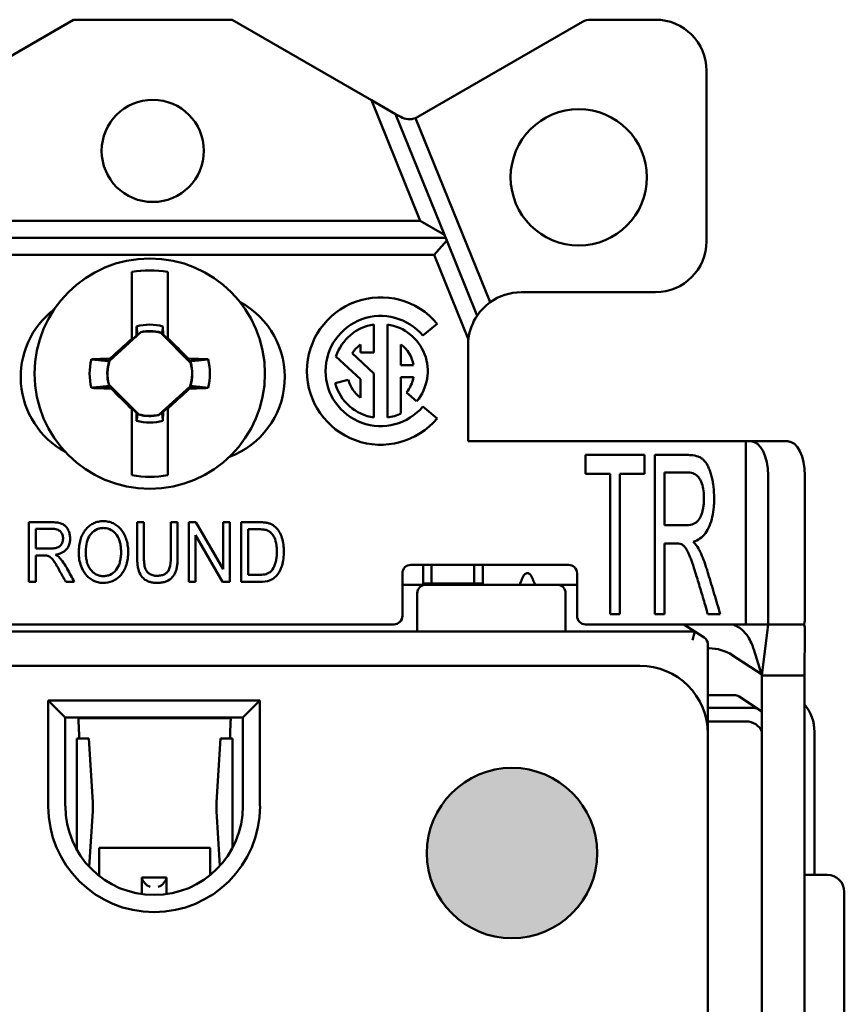
# Model space of a CAD drawing. Units: inches. Extents: x 0 to 16.7, y 0 to 10.7.
# Drawn here: x 5.4 to 6.4, y 6.6 to 7.8 of the extents above; entities that cross this region are included whole.
import ezdxf

# ---------------------------------------------------------------- set-up
doc = ezdxf.new("R2010")
doc.units = ezdxf.units.IN
doc.header["$MEASUREMENT"] = 0
doc.layers.add('Hatch (ANSI)', color=7, linetype='Continuous', lineweight=18)
doc.layers.add('Visible (ANSI)', color=7, linetype='Continuous', lineweight=50)
doc.layers.add('Viewport2ForCustomObjects_0', color=7, linetype='Continuous')

# ---------------------------------------------------------------- blocks, each defined once
blk = doc.blocks.new('CustomObjectsInViewport2_0')
at = {"layer": 'Hatch (ANSI)', "linetype": 'Continuous'}
for points in [[(-10000.7317, -10001.1364), (-10000.68, -10001.1391), (-10000.7418, -10001.1391)], [(-10000.7214, -10001.1348), (-10000.6901, -10001.1364), (-10000.7317, -10001.1364)], [(-10000.7317, -10001.1364), (-10000.6901, -10001.1364), (-10000.68, -10001.1391)], [(-10000.7109, -10001.1343), (-10000.7005, -10001.1348), (-10000.7214, -10001.1348)], [(-10000.7214, -10001.1348), (-10000.7005, -10001.1348), (-10000.6901, -10001.1364)], [(-10000.7609, -10001.1476), (-10000.6521, -10001.1534), (-10000.7697, -10001.1534)], [(-10000.7516, -10001.1429), (-10000.6609, -10001.1476), (-10000.7609, -10001.1476)], [(-10000.7609, -10001.1476), (-10000.6609, -10001.1476), (-10000.6521, -10001.1534)], [(-10000.7418, -10001.1391), (-10000.6702, -10001.1429), (-10000.7516, -10001.1429)], [(-10000.7516, -10001.1429), (-10000.6702, -10001.1429), (-10000.6609, -10001.1476)], [(-10000.7418, -10001.1391), (-10000.68, -10001.1391), (-10000.6702, -10001.1429)], [(-10000.7778, -10001.1599), (-10000.6366, -10001.1673), (-10000.7852, -10001.1673)], [(-10000.7697, -10001.1534), (-10000.644, -10001.1599), (-10000.7778, -10001.1599)], [(-10000.7778, -10001.1599), (-10000.644, -10001.1599), (-10000.6366, -10001.1673)], [(-10000.7697, -10001.1534), (-10000.6521, -10001.1534), (-10000.644, -10001.1599)], [(-10000.7852, -10001.1673), (-10000.63, -10001.1755), (-10000.7918, -10001.1755)], [(-10000.7852, -10001.1673), (-10000.6366, -10001.1673), (-10000.63, -10001.1755)], [(-10000.7918, -10001.1755), (-10000.6243, -10001.1843), (-10000.7975, -10001.1843)], [(-10000.7918, -10001.1755), (-10000.63, -10001.1755), (-10000.6243, -10001.1843)], [(-10000.8023, -10001.1936), (-10000.6158, -10001.2034), (-10000.806, -10001.2034)], [(-10000.7975, -10001.1843), (-10000.6196, -10001.1936), (-10000.8023, -10001.1936)], [(-10000.8023, -10001.1936), (-10000.6196, -10001.1936), (-10000.6158, -10001.2034)], [(-10000.7975, -10001.1843), (-10000.6243, -10001.1843), (-10000.6196, -10001.1936)], [(-10000.806, -10001.2034), (-10000.6131, -10001.2135), (-10000.8087, -10001.2135)], [(-10000.806, -10001.2034), (-10000.6158, -10001.2034), (-10000.6131, -10001.2135)], [(-10000.8087, -10001.2135), (-10000.6115, -10001.2238), (-10000.8104, -10001.2238)], [(-10000.8087, -10001.2135), (-10000.6131, -10001.2135), (-10000.6115, -10001.2238)], [(-10000.8104, -10001.2238), (-10000.6109, -10001.2343), (-10000.8109, -10001.2343)], [(-10000.8104, -10001.2238), (-10000.6115, -10001.2238), (-10000.6109, -10001.2343)], [(-10000.8109, -10001.2343), (-10000.6115, -10001.2447), (-10000.8104, -10001.2447)], [(-10000.8109, -10001.2343), (-10000.6109, -10001.2343), (-10000.6115, -10001.2447)], [(-10000.8104, -10001.2447), (-10000.6131, -10001.255), (-10000.8087, -10001.255)], [(-10000.8104, -10001.2447), (-10000.6115, -10001.2447), (-10000.6131, -10001.255)], [(-10000.8087, -10001.255), (-10000.6158, -10001.2652), (-10000.806, -10001.2652)], [(-10000.8087, -10001.255), (-10000.6131, -10001.255), (-10000.6158, -10001.2652)], [(-10000.806, -10001.2652), (-10000.6196, -10001.2749), (-10000.8023, -10001.2749)], [(-10000.806, -10001.2652), (-10000.6158, -10001.2652), (-10000.6196, -10001.2749)], [(-10000.8023, -10001.2749), (-10000.6243, -10001.2843), (-10000.7975, -10001.2843)], [(-10000.8023, -10001.2749), (-10000.6196, -10001.2749), (-10000.6243, -10001.2843)], [(-10000.7975, -10001.2843), (-10000.63, -10001.293), (-10000.7918, -10001.293)], [(-10000.7975, -10001.2843), (-10000.6243, -10001.2843), (-10000.63, -10001.293)], [(-10000.7918, -10001.293), (-10000.6366, -10001.3012), (-10000.7852, -10001.3012)], [(-10000.7918, -10001.293), (-10000.63, -10001.293), (-10000.6366, -10001.3012)], [(-10000.7852, -10001.3012), (-10000.644, -10001.3086), (-10000.7778, -10001.3086)], [(-10000.7852, -10001.3012), (-10000.6366, -10001.3012), (-10000.644, -10001.3086)], [(-10000.7778, -10001.3086), (-10000.6521, -10001.3152), (-10000.7697, -10001.3152)], [(-10000.7778, -10001.3086), (-10000.644, -10001.3086), (-10000.6521, -10001.3152)], [(-10000.7697, -10001.3152), (-10000.6609, -10001.3209), (-10000.7609, -10001.3209)], [(-10000.7697, -10001.3152), (-10000.6521, -10001.3152), (-10000.6609, -10001.3209)], [(-10000.7609, -10001.3209), (-10000.6702, -10001.3256), (-10000.7516, -10001.3256)], [(-10000.7609, -10001.3209), (-10000.6609, -10001.3209), (-10000.6702, -10001.3256)], [(-10000.7516, -10001.3256), (-10000.68, -10001.3294), (-10000.7418, -10001.3294)], [(-10000.7516, -10001.3256), (-10000.6702, -10001.3256), (-10000.68, -10001.3294)], [(-10000.7418, -10001.3294), (-10000.6901, -10001.3321), (-10000.7317, -10001.3321)], [(-10000.7418, -10001.3294), (-10000.68, -10001.3294), (-10000.6901, -10001.3321)], [(-10000.7317, -10001.3321), (-10000.7005, -10001.3337), (-10000.7214, -10001.3337)], [(-10000.7317, -10001.3321), (-10000.6901, -10001.3321), (-10000.7005, -10001.3337)], [(-10000.7214, -10001.3337), (-10000.7005, -10001.3337), (-10000.7109, -10001.3343)]]:
    blk.add_solid(points, dxfattribs=at)
at = {"layer": 'Visible (ANSI)'}
for p, q in [((-10001.2257, -10000.2559), (-10001.3894, -10000.3504)), ((-10001.0394, -10000.2559), (-10001.2257, -10000.2559)), ((-10000.8756, -10000.3504), (-10001.0394, -10000.2559)), ((-10000.6283, -10000.2586), (-10000.8215, -10000.3701)), ((-10000.5425, -10000.2559), (-10000.6183, -10000.2559)), ((-10000.4825, -10000.5159), (-10000.4825, -10000.3159)), ((-10000.8756, -10000.3504), (-10000.8185, -10000.4919)), ((-10000.8756, -10000.3504), (-10000.8475, -10000.3667)), ((-10000.8475, -10000.3667), (-10000.8415, -10000.3701)), ((-10000.8475, -10000.3667), (-10000.7901, -10000.5086)), ((-10000.7366, -10000.5877), (-10000.824, -10000.3714)), ((-10001.4466, -10000.4919), (-10000.8185, -10000.4919)), ((-10000.8185, -10000.4919), (-10000.7901, -10000.5086)), ((-10000.7888, -10000.5119), (-10001.4762, -10000.5119)), ((-10000.7901, -10000.5086), (-10000.7875, -10000.5153)), ((-10000.7875, -10000.5153), (-10000.8023, -10000.5319)), ((-10000.7875, -10000.5153), (-10000.7518, -10000.6034)), ((-10000.8023, -10000.5319), (-10001.4627, -10000.5319)), ((-10000.8023, -10000.5319), (-10000.7625, -10000.6304)), ((-10001.157, -10000.552), (-10001.157, -10000.6304)), ((-10001.115, -10000.6295), (-10001.115, -10000.552)), ((-10000.7, -10000.5759), (-10000.5425, -10000.5759)), ((-10001.1515, -10000.616), (-10001.1517, -10000.6267)), ((-10001.1206, -10000.616), (-10001.1204, -10000.6254)), ((-10000.873, -10000.6468), (-10000.873, -10000.6138)), ((-10000.8571, -10000.723), (-10000.8571, -10000.6138)), ((-10000.8155, -10000.6268), (-10000.7987, -10000.6128)), ((-10001.1466, -10000.6229), (-10001.1833, -10000.6563)), ((-10001.157, -10000.6316), (-10001.1517, -10000.6267)), ((-10001.1504, -10000.6263), (-10001.1517, -10000.6267)), ((-10001.1466, -10000.6229), (-10001.1467, -10000.6227)), ((-10001.1232, -10000.6234), (-10001.1231, -10000.6233)), ((-10001.0881, -10000.6586), (-10001.1232, -10000.6234)), ((-10001.1215, -10000.6249), (-10001.1204, -10000.6254)), ((-10001.1204, -10000.6254), (-10001.115, -10000.6308)), ((-10001.157, -10000.6304), (-10001.157, -10000.6316)), ((-10001.115, -10000.6308), (-10001.115, -10000.6295)), ((-10000.8888, -10000.6371), (-10000.8888, -10000.6468)), ((-10000.8412, -10000.6371), (-10000.8412, -10000.6613)), ((-10000.7625, -10000.6304), (-10000.762, -10000.6301)), ((-10000.7625, -10000.7509), (-10000.7625, -10000.6384)), ((-10000.9175, -10000.6512), (-10000.8888, -10000.6779)), ((-10000.873, -10000.6711), (-10000.8983, -10000.6475)), ((-10000.8888, -10000.6468), (-10000.873, -10000.6468)), ((-10001.1838, -10000.656), (-10001.1828, -10000.6538)), ((-10001.1833, -10000.6563), (-10001.1838, -10000.656)), ((-10001.0895, -10000.6569), (-10001.0908, -10000.6538)), ((-10001.0881, -10000.6586), (-10001.0879, -10000.6585)), ((-10000.8412, -10000.6613), (-10000.8264, -10000.6613)), ((-10000.873, -10000.723), (-10000.873, -10000.6711)), ((-10001.184, -10000.6842), (-10001.1842, -10000.6843)), ((-10001.184, -10000.6842), (-10001.1489, -10000.7194)), ((-10001.1825, -10000.6859), (-10001.1813, -10000.689)), ((-10000.903, -10000.6786), (-10000.9183, -10000.6827)), ((-10000.8888, -10000.6779), (-10000.8888, -10000.6997)), ((-10000.8412, -10000.6755), (-10000.8412, -10000.7182)), ((-10000.8264, -10000.6755), (-10000.8412, -10000.6755)), ((-10001.1255, -10000.7199), (-10001.0887, -10000.6865)), ((-10001.0883, -10000.6868), (-10001.0893, -10000.689)), ((-10001.0887, -10000.6865), (-10001.0883, -10000.6868)), ((-10000.8228, -10000.7039), (-10000.8349, -10000.6937)), ((-10001.157, -10000.7121), (-10001.157, -10000.7133)), ((-10001.1516, -10000.7175), (-10001.157, -10000.7121)), ((-10001.157, -10000.7133), (-10001.157, -10000.7908)), ((-10001.1515, -10000.7268), (-10001.1516, -10000.7175)), ((-10001.1505, -10000.7179), (-10001.1516, -10000.7175)), ((-10001.1489, -10000.7194), (-10001.149, -10000.7196)), ((-10001.1255, -10000.7199), (-10001.1254, -10000.7201)), ((-10001.1217, -10000.7165), (-10001.1204, -10000.7161)), ((-10001.1206, -10000.7268), (-10001.1204, -10000.7161)), ((-10001.115, -10000.7112), (-10001.1204, -10000.7161)), ((-10001.115, -10000.7124), (-10001.115, -10000.7112)), ((-10001.115, -10000.7908), (-10001.115, -10000.7124)), ((-10000.7987, -10000.724), (-10000.8155, -10000.71)), ((-10000.4364, -10000.7509), (-10000.7625, -10000.7509)), ((-10000.4304, -10000.7509), (-10000.4364, -10000.7509)), ((-10000.4364, -10000.9659), (-10000.4364, -10000.7509)), ((-10000.4304, -10000.7509), (-10000.3871, -10000.7509)), ((-10000.6245, -10000.7669), (-10000.5554, -10000.7669)), ((-10000.6245, -10000.789), (-10000.6245, -10000.7669)), ((-10000.5554, -10000.7669), (-10000.5554, -10000.789)), ((-10000.5434, -10000.9539), (-10000.5434, -10000.7669)), ((-10000.5958, -10000.789), (-10000.6245, -10000.789)), ((-10000.5958, -10000.9539), (-10000.5958, -10000.789)), ((-10000.5554, -10000.789), (-10000.5842, -10000.789)), ((-10000.5842, -10000.789), (-10000.5842, -10000.9539)), ((-10000.5318, -10000.8494), (-10000.5318, -10000.7876)), ((-10000.4104, -10000.9659), (-10000.4104, -10000.7909)), ((-10000.3671, -10000.9573), (-10000.3671, -10000.7909)), ((-10001.278, -10000.9159), (-10001.278, -10000.8459)), ((-10001.1509, -10000.8459), (-10001.1429, -10000.8459)), ((-10001.1113, -10000.8459), (-10001.1033, -10000.8459)), ((-10001.1113, -10000.8863), (-10001.1113, -10000.8459)), ((-10001.09, -10000.8459), (-10001.0818, -10000.8459)), ((-10001.09, -10000.9159), (-10001.09, -10000.8459)), ((-10001.0818, -10000.8459), (-10001.0499, -10000.9009)), ((-10001.0499, -10000.8459), (-10001.0422, -10000.8459)), ((-10001.0499, -10000.9009), (-10001.0499, -10000.8459)), ((-10001.0422, -10000.8459), (-10001.0422, -10000.9159)), ((-10001.0288, -10000.9159), (-10001.0288, -10000.8459)), ((-10001.2699, -10000.8536), (-10001.2699, -10000.8768)), ((-10001.0207, -10000.8542), (-10001.0207, -10000.9077)), ((-10001.0505, -10000.9159), (-10001.0823, -10000.8609)), ((-10001.0823, -10000.8609), (-10001.0823, -10000.9159)), ((-10000.5318, -10000.8709), (-10000.5318, -10000.9539)), ((-10001.2699, -10000.8848), (-10001.2699, -10000.9159)), ((-10000.8395, -10000.9059), (-10000.8395, -10000.9559)), ((-10000.6445, -10000.8959), (-10000.8295, -10000.8959)), ((-10000.8153, -10000.9179), (-10000.8153, -10000.8959)), ((-10000.8053, -10000.8959), (-10000.8053, -10000.9179)), ((-10000.7553, -10000.9179), (-10000.7553, -10000.8959)), ((-10000.7453, -10000.8959), (-10000.7453, -10000.9179)), ((-10000.6345, -10000.9559), (-10000.6345, -10000.9059)), ((-10001.2699, -10000.9159), (-10001.278, -10000.9159)), ((-10001.2246, -10000.9159), (-10001.2346, -10000.9159)), ((-10001.0823, -10000.9159), (-10001.09, -10000.9159)), ((-10001.0422, -10000.9159), (-10001.0505, -10000.9159)), ((-10001.0069, -10000.9159), (-10001.0288, -10000.9159)), ((-10000.8395, -10000.9193), (-10000.812, -10000.9193)), ((-10000.8153, -10000.9179), (-10000.7453, -10000.9179)), ((-10000.812, -10000.9193), (-10000.6579, -10000.9193)), ((-10000.6579, -10000.9193), (-10000.6345, -10000.9193)), ((-10000.822, -10000.9743), (-10000.822, -10000.9293)), ((-10000.6479, -10000.9293), (-10000.6479, -10000.9743)), ((-10000.5842, -10000.9539), (-10000.5958, -10000.9539)), ((-10000.5318, -10000.9539), (-10000.5434, -10000.9539)), ((-10000.4665, -10000.9539), (-10000.481, -10000.9539)), ((-10001.8287, -10000.9659), (-10000.8495, -10000.9659)), ((-10001.7656, -10000.9743), (-10000.4963, -10000.9743)), ((-10000.6245, -10000.9659), (-10000.4364, -10000.9659)), ((-10000.5091, -10000.9659), (-10000.4963, -10000.9743)), ((-10000.4963, -10000.9743), (-10000.4992, -10000.9843)), ((-10000.4963, -10000.9743), (-10000.4854, -10000.9813)), ((-10000.4364, -10000.9659), (-10000.4199, -10000.9659)), ((-10000.4199, -10000.9659), (-10000.4104, -10000.9659)), ((-10000.4104, -10000.9659), (-10000.4175, -10001.0259)), ((-10000.4104, -10000.9659), (-10000.3679, -10000.9659)), ((-10000.3672, -10000.9726), (-10000.3675, -10001.0259)), ((-10000.4809, -10000.9897), (-10000.4809, -10001.0798)), ((-10000.4796, -10000.9939), (-10000.4809, -10000.9939)), ((-10000.4199, -10001.0182), (-10000.4272, -10000.9952)), ((-10000.418, -10001.0243), (-10000.4523, -10001.002)), ((-10001.7009, -10001.0143), (-10000.5609, -10001.0143)), ((-10000.4175, -10001.0259), (-10000.3675, -10001.0259)), ((-10000.4175, -10003.6059), (-10000.4175, -10001.0259)), ((-10000.3675, -10001.0259), (-10000.3675, -10003.6059)), ((-10001.2352, -10001.075), (-10001.2552, -10001.055)), ((-10001.2552, -10001.055), (-10001.0067, -10001.055)), ((-10001.2552, -10001.1793), (-10001.2552, -10001.055)), ((-10001.0067, -10001.055), (-10001.0267, -10001.075)), ((-10001.0067, -10001.055), (-10001.0067, -10001.1793)), ((-10000.45, -10001.0489), (-10000.4809, -10001.0489)), ((-10000.4443, -10001.0505), (-10000.4175, -10001.068)), ((-10000.427, -10001.0639), (-10000.4809, -10001.0639)), ((-10000.4269, -10001.0639), (-10000.427, -10001.0639)), ((-10001.2352, -10001.075), (-10001.2352, -10001.1793)), ((-10001.0267, -10001.075), (-10001.2352, -10001.075)), ((-10001.2199, -10001.0758), (-10001.0408, -10001.0758)), ((-10001.2189, -10001.0962), (-10001.2196, -10001.0786)), ((-10001.0411, -10001.0786), (-10001.0417, -10001.0962)), ((-10001.0267, -10001.1793), (-10001.0267, -10001.075)), ((-10000.4809, -10001.0798), (-10000.4809, -10001.0898)), ((-10000.4809, -10001.0798), (-10000.4359, -10001.0798)), ((-10000.4809, -10001.0898), (-10000.4809, -10001.0943)), ((-10001.2076, -10001.0999), (-10001.2216, -10001.0999)), ((-10001.2216, -10001.1747), (-10001.2216, -10001.0999)), ((-10001.203, -10001.1747), (-10001.2076, -10001.0999)), ((-10001.053, -10001.0999), (-10001.0577, -10001.1747)), ((-10001.053, -10001.0999), (-10001.0391, -10001.0999)), ((-10001.0391, -10001.0999), (-10001.0391, -10001.1747)), ((-10000.4809, -10001.0943), (-10000.4809, -10003.5343)), ((-10000.3559, -10001.2598), (-10000.3559, -10001.0919)), ((-10001.2216, -10001.1852), (-10001.2216, -10001.1747)), ((-10001.0391, -10001.1747), (-10001.0391, -10001.1852)), ((-10001.2216, -10001.2307), (-10001.2216, -10001.1852)), ((-10001.207, -10001.2505), (-10001.203, -10001.1852)), ((-10001.0577, -10001.1852), (-10001.0537, -10001.2493)), ((-10001.0391, -10001.1852), (-10001.0391, -10001.2286)), ((-10001.0653, -10001.2282), (-10001.1953, -10001.2282)), ((-10001.1953, -10001.2282), (-10001.1953, -10001.2309)), ((-10001.0653, -10001.2282), (-10001.0653, -10001.2309)), ((-10001.1953, -10001.2612), (-10001.1953, -10001.2309)), ((-10001.0653, -10001.2603), (-10001.0653, -10001.2309)), ((-10001.1453, -10001.2631), (-10001.1453, -10001.2825)), ((-10001.1163, -10001.2631), (-10001.1453, -10001.2631)), ((-10001.1163, -10001.2631), (-10001.1163, -10001.2825)), ((-10000.3675, -10001.2598), (-10000.3409, -10001.2598)), ((-10000.3209, -10001.2798), (-10000.3209, -10001.8344))]:
    blk.add_line(p, q, dxfattribs=at)
for centre, radius in [((-10001.1325, -10000.4099), 0.06), ((-10000.6325, -10000.4409), 0.08), ((-10001.136, -10000.6714), 0.1352), ((-10000.7109, -10001.2343), 0.1)]:
    blk.add_circle(centre, radius, dxfattribs=at)
for centre, radius, start, end in [((-10000.6183, -10000.2759), 0.02, 90, 120), ((-10000.5425, -10000.3159), 0.06, 0, 90), ((-10000.8315, -10000.3528), 0.02, 292.007, 300), ((-10000.5425, -10000.5159), 0.06, 270, 0), ((-10000.865, -10000.6684), 0.0865, 40, 320), ((-10000.7, -10000.6384), 0.0625, 90, 125.8269), ((-10001.0775, -10000.6754), 0.1, 290.5249, 61.654), ((-10001.1875, -10000.6754), 0.1, 127.4487, 241.4365), ((-10000.865, -10000.6684), 0.0552, 98.2644, 161.8664), ((-10001.136, -10000.6714), 0.0496, 75.0334, 102.2377), ((-10000.865, -10000.6684), 0.0393, 10.464, 52.7382), ((-10000.7, -10000.6384), 0.0625, 172.4033, 180), ((-10001.136, -10000.6714), 0.0496, 162.3044, 194.9666), ((-10001.136, -10000.6714), 0.0496, 342.3044, 14.9666), ((-10000.865, -10000.6684), 0.0552, 195, 261.7356), ((-10000.865, -10000.6684), 0.0393, 320, 349.536), ((-10001.136, -10000.6714), 0.0496, 255.0334, 282.2377), ((-10000.8295, -10000.9059), 0.01, 90, 180), ((-10000.6445, -10000.9059), 0.01, 0, 90), ((-10000.6579, -10000.9293), 0.01, 0, 90), ((-10000.8495, -10000.9559), 0.01, 270, 0), ((-10000.6245, -10000.9559), 0.01, 180, 270), ((-10000.4796, -10001.0439), 0.05, 56.878, 90), ((-10000.4269, -10001.0739), 0.01, 56.8887, 90), ((-10000.4059, -10001.0919), 0.05, 0, 39.8498), ((-10001.1309, -10001.1793), 0.1042, 180, 0), ((-10000.3409, -10001.2798), 0.02, 0, 90)]:
    blk.add_arc(centre, radius, start, end, dxfattribs=at)
at = {"layer": 'Visible (ANSI)', "extrusion": (0, 0, -1)}
for centre, radius, start, end in [((10000.8315, -10000.3528), 0.02, 247.993, 300), ((10001.136, -10000.6714), 0.1212, 80.0216, 99.9784), ((10000.7, -10000.6384), 0.0625, 34.014, 54.1731), ((10000.865, -10000.6684), 0.0647, 220, 140), ((10000.7, -10000.6384), 0.0625, 7.5967, 34.014), ((10001.136, -10000.6714), 0.0575, 74.4341, 105.5659), ((10000.865, -10000.6684), 0.0552, 98.2644, 220), ((10001.136, -10000.6714), 0.0499, 77.6963, 105.0326), ((10000.865, -10000.6684), 0.0393, 32.1364, 52.7093), ((10001.136, -10000.6714), 0.0706, 346.2279, 13.7721), ((10001.136, -10000.6714), 0.0499, 344.9674, 17.061), ((10001.136, -10000.6714), 0.0499, 164.9674, 197.061), ((10001.136, -10000.6714), 0.0706, 166.2279, 193.7721), ((10000.865, -10000.6684), 0.0393, 307.2907, 345), ((10001.136, -10000.6714), 0.0499, 257.6963, 285.0326), ((10000.865, -10000.6684), 0.0552, 244.4547, 261.7356), ((10001.136, -10000.6714), 0.0575, 254.4341, 285.5659), ((10001.136, -10000.6714), 0.1212, 260.0216, 279.9784), ((10000.812, -10000.9293), 0.01, 0, 90), ((10000.4909, -10000.9897), 0.01, 123.122, 180), ((10000.5609, -10001.0943), 0.08, 90, 180), ((10000.4359, -10001.0998), 0.02, 90, 156.8265), ((10001.1309, -10001.1793), 0.1243, 180, 0)]:
    blk.add_arc(centre, radius, start, end, dxfattribs=at)
for centre, major_axis, ratio, start_param, end_param in [((-10001.1623, -10000.6425), (0.1527, 0.1388), 0.026177, 4.601791, 4.770777), ((-10001.1084, -10000.6438), (0.1459, -0.1459), 0.026177, 4.640778, 4.807237), ((-10001.1361, -10000.6655), (0.2099, 0.0037), 0.061049, 4.38115, 4.489355), ((-10001.1364, -10000.6487), (-0.0009, 0.0529), 0.903714, 4.575782, 4.5904), ((-10001.1356, -10000.6941), (0.0009, -0.0529), 0.903714, 4.575782, 4.5904), ((-10001.1637, -10000.699), (-0.1459, 0.1459), 0.026177, 4.640778, 4.807237), ((-10001.1098, -10000.7003), (-0.1527, -0.1388), 0.026177, 4.601791, 4.770777), ((-10001.1359, -10000.6773), (-0.2099, -0.0037), 0.061049, 4.38115, 4.489355), ((-10000.4304, -10000.7909), (0, 0.04), 0.5, 0, 1.570796), ((-10000.427, -10001.0738), (-0.00546, -0.00838), 0.975324, 2.555022, 3.141593), ((-10000.4887, -10001.0336), (0.0625, -0.03), 0.064557, 0.126887, 0.133452)]:
    blk.add_ellipse(centre, major_axis=major_axis, ratio=ratio, start_param=start_param, end_param=end_param, dxfattribs=at)
at = {"layer": 'Visible (ANSI)'}
for centre, major_axis, ratio, start_param, end_param in [((-10001.1359, -10000.6655), (-0.2099, 0.0037), 0.061049, 4.38115, 4.496661), ((-10001.1361, -10000.6773), (0.2099, -0.0037), 0.061049, 4.38115, 4.496661), ((-10000.3871, -10000.7909), (0, 0.04), 0.5, 4.712389, 6.283185), ((-10000.7803, -10000.2131), (0, 0.7894), 0.221695, 3.604963, 3.623338), ((-10000.7803, -10000.2131), (-0.1533, 0.7892), 0.106861, 2.639088, 2.657463), ((-10000.4032, -10000.9573), (0, 0.0416), 0.865928, 4.505069, 4.712456), ((-10000.4498, -10001.0589), (0.00854, -0.00557), 0.981303, 1.570796, 2.157367), ((-10001.2203, -10001.0799), (0, 0.005), 0.139173, 4.974188, 6.12172), ((-10001.0404, -10001.0799), (0, 0.005), 0.139173, 0.161465, 1.308997), ((-10001.2183, -10001.0949), (0, -0.005), 0.139173, 4.974188, 6.283185), ((-10001.0424, -10001.0949), (0, -0.005), 0.139173, 0, 1.308997), ((-10001.286, -10001.1799), (0, 0.084), 0.990268, 4.64997, 4.774808), ((-10000.9746, -10001.1799), (0, -0.084), 0.990268, 4.64997, 4.774808), ((-10001.1355, -10001.2646), (0.00819, -0.00819), 0.700208, 3.953816, 5.323254), ((-10001.1261, -10001.2646), (-0.00819, -0.00819), 0.700208, 0.959931, 2.329369)]:
    blk.add_ellipse(centre, major_axis=major_axis, ratio=ratio, start_param=start_param, end_param=end_param, dxfattribs=at)
for points, weights in [([(-10001.1515, -10000.616), (-10001.1509, -10000.6217), (-10001.1504, -10000.6263)], [1.05963833996, 1.07241091618, 1.07434888736]), ([(-10001.1504, -10000.6263), (-10001.1486, -10000.6245), (-10001.1467, -10000.6227)], [1.54227281001, 1.52274841871, 1.49879668015]), ([(-10001.2046, -10000.6546), (-10001.1923, -10000.6559), (-10001.1837, -10000.6568)], [1.06768505264, 1.09930075761, 1.09598808798]), ([(-10001.0675, -10000.6546), (-10001.0806, -10000.656), (-10001.0895, -10000.6569)], [1.06812767651, 1.10183206001, 1.09563379835]), ([(-10001.2046, -10000.6882), (-10001.1915, -10000.6868), (-10001.1825, -10000.6859)], [1.06812767651, 1.10183206001, 1.09563379836]), ([(-10001.0675, -10000.6882), (-10001.0798, -10000.6869), (-10001.0884, -10000.686)], [1.06768505264, 1.09930075761, 1.09598808798]), ([(-10001.1217, -10000.7165), (-10001.1235, -10000.7183), (-10001.1254, -10000.7201)], [1.54227281001, 1.52274841871, 1.49879668015]), ([(-10001.1206, -10000.7268), (-10001.1212, -10000.7212), (-10001.1217, -10000.7165)], [1.05963833996, 1.07241091618, 1.07434888736])]:
    blk.add_rational_spline(points, weights, degree=2, dxfattribs=at)
for points in [[(-10001.1206, -10000.616), (-10001.1209, -10000.619), (-10001.1212, -10000.6219), (-10001.1215, -10000.6249)], [(-10001.1231, -10000.6233), (-10001.1226, -10000.6238), (-10001.1221, -10000.6244), (-10001.1215, -10000.6249)], [(-10001.0895, -10000.6569), (-10001.089, -10000.6574), (-10001.0884, -10000.658), (-10001.0879, -10000.6585)], [(-10001.1825, -10000.6859), (-10001.1831, -10000.6854), (-10001.1836, -10000.6849), (-10001.1842, -10000.6843)], [(-10001.1515, -10000.7268), (-10001.1512, -10000.7238), (-10001.1508, -10000.7209), (-10001.1505, -10000.7179)], [(-10001.149, -10000.7196), (-10001.1495, -10000.719), (-10001.15, -10000.7185), (-10001.1505, -10000.7179)], [(-10000.512, -10000.8718), (-10000.5128, -10000.8714), (-10000.5151, -10000.8708), (-10000.5207, -10000.8709), (-10000.5262, -10000.8709), (-10000.5299, -10000.8709), (-10000.5318, -10000.8709)], [(-10001.2466, -10000.884), (-10001.2445, -10000.8852), (-10001.2429, -10000.8864), (-10001.2418, -10000.8875)]]:
    blk.add_open_spline(points, degree=3, dxfattribs=at)
for points, knots in [([(-10000.5434, -10000.7669), (-10000.5398, -10000.7669), (-10000.5327, -10000.7669), (-10000.5221, -10000.7669), (-10000.5133, -10000.7669), (-10000.5062, -10000.7669), (-10000.4992, -10000.767), (-10000.4935, -10000.7682), (-10000.4888, -10000.7704), (-10000.4851, -10000.7733), (-10000.4819, -10000.7778), (-10000.4792, -10000.7837), (-10000.4774, -10000.7891), (-10000.4758, -10000.795), (-10000.4744, -10000.8031), (-10000.4736, -10000.8118), (-10000.4736, -10000.8211), (-10000.4741, -10000.8299), (-10000.4756, -10000.8399), (-10000.4788, -10000.8505), (-10000.4852, -10000.8621), (-10000.4924, -10000.8671), (-10000.4982, -10000.8688)], [0.2782358, 0.2782358, 0.2782358, 0.2782358, 0.2931183, 0.3080008, 0.3228833, 0.3303246, 0.3377658, 0.3526483, 0.3600896, 0.3675308, 0.3824133, 0.3898546, 0.3972959, 0.4047371, 0.4121784, 0.4270609, 0.4345021, 0.4419434, 0.4568259, 0.4717084, 0.4865909, 0.5163559, 0.5163559, 0.5163559, 0.5163559]), ([(-10000.5318, -10000.7876), (-10000.5292, -10000.7876), (-10000.5239, -10000.7876), (-10000.5159, -10000.7876), (-10000.508, -10000.7876), (-10000.5, -10000.7874), (-10000.4949, -10000.79), (-10000.4916, -10000.7933), (-10000.489, -10000.7977), (-10000.4867, -10000.8044), (-10000.4856, -10000.8122), (-10000.4855, -10000.8194), (-10000.4858, -10000.8247), (-10000.4865, -10000.8297), (-10000.4877, -10000.8345), (-10000.4892, -10000.8388), (-10000.4918, -10000.8435), (-10000.4959, -10000.8475), (-10000.5019, -10000.8493), (-10000.5081, -10000.8494), (-10000.5145, -10000.8494), (-10000.5223, -10000.8494), (-10000.5286, -10000.8494), (-10000.5318, -10000.8494)], [0, 0, 0, 0, 0.0443715, 0.0887431, 0.1331146, 0.1774861, 0.2218577, 0.2440434, 0.2662292, 0.3106007, 0.3549722, 0.377158, 0.3993438, 0.4215295, 0.4437153, 0.4659011, 0.4880868, 0.5324584, 0.5768299, 0.5990157, 0.6212014, 0.665573, 0.7099445, 0.7099445, 0.7099445, 0.7099445]), ([(-10001.278, -10000.8459), (-10001.2755, -10000.8459), (-10001.2706, -10000.8459), (-10001.2632, -10000.8459), (-10001.2559, -10000.8459), (-10001.2484, -10000.8458), (-10001.2423, -10000.8465), (-10001.2381, -10000.8479), (-10001.2348, -10000.8503), (-10001.232, -10000.854), (-10001.2302, -10000.8586), (-10001.2294, -10000.8635), (-10001.2296, -10000.8687), (-10001.2308, -10000.8732), (-10001.2331, -10000.8772), (-10001.2375, -10000.8815), (-10001.2425, -10000.8834), (-10001.2466, -10000.884)], [0.2086624, 0.2086624, 0.2086624, 0.2086624, 0.2283463, 0.2480303, 0.2677142, 0.2873981, 0.307082, 0.3267659, 0.3464498, 0.3661337, 0.3858176, 0.4055015, 0.4251854, 0.4448693, 0.4645533, 0.4842372, 0.523605, 0.523605, 0.523605, 0.523605]), ([(-10001.2159, -10000.8993), (-10001.217, -10000.8968), (-10001.2186, -10000.8917), (-10001.2196, -10000.8835), (-10001.2192, -10000.8752), (-10001.218, -10000.8681), (-10001.2159, -10000.8617), (-10001.2128, -10000.8562), (-10001.2088, -10000.8516), (-10001.2043, -10000.8481), (-10001.1993, -10000.8458), (-10001.1937, -10000.8446), (-10001.1875, -10000.8446), (-10001.1818, -10000.8458), (-10001.1765, -10000.8482), (-10001.1701, -10000.8531), (-10001.1667, -10000.8582), (-10001.165, -10000.8622)], [0, 0, 0, 0, 0.0302756, 0.0605513, 0.0908269, 0.1211026, 0.1513782, 0.1816538, 0.2119295, 0.2422051, 0.2724808, 0.3027564, 0.3330321, 0.3633077, 0.3935833, 0.423859, 0.4844103, 0.4844103, 0.4844103, 0.4844103]), ([(-10001.1033, -10000.8459), (-10001.1033, -10000.8501), (-10001.1033, -10000.8586), (-10001.1033, -10000.8713), (-10001.1033, -10000.8818), (-10001.1033, -10000.8903), (-10001.1037, -10000.8957), (-10001.1045, -10000.9004), (-10001.106, -10000.9055), (-10001.1093, -10000.9108), (-10001.1147, -10000.9148), (-10001.1201, -10000.9165), (-10001.1248, -10000.9172), (-10001.1301, -10000.9171), (-10001.1347, -10000.9164), (-10001.1387, -10000.915), (-10001.1433, -10000.9124), (-10001.1475, -10000.9076), (-10001.1497, -10000.9009), (-10001.1507, -10000.8937), (-10001.151, -10000.8874), (-10001.1509, -10000.8803), (-10001.151, -10000.8712), (-10001.1509, -10000.8597), (-10001.1509, -10000.8505), (-10001.1509, -10000.8459)], [0.1098118, 0.1098118, 0.1098118, 0.1098118, 0.1385495, 0.1672873, 0.196025, 0.2103938, 0.2247627, 0.2391315, 0.2535004, 0.2822381, 0.3109758, 0.3253446, 0.3397135, 0.3540823, 0.3684512, 0.38282, 0.3971889, 0.4259266, 0.4546643, 0.4690332, 0.483402, 0.4977709, 0.5121397, 0.5408774, 0.5696151, 0.5696151, 0.5696151, 0.5696151]), ([(-10001.1429, -10000.8459), (-10001.1429, -10000.8492), (-10001.1429, -10000.8557), (-10001.1429, -10000.8656), (-10001.1429, -10000.8738), (-10001.1429, -10000.8803), (-10001.1429, -10000.8853), (-10001.1429, -10000.8901), (-10001.1426, -10000.8941), (-10001.1421, -10000.8975), (-10001.1412, -10000.9009), (-10001.1394, -10000.9041), (-10001.1358, -10000.9071), (-10001.1321, -10000.9084), (-10001.1287, -10000.9088), (-10001.1249, -10000.9087), (-10001.121, -10000.9081), (-10001.1172, -10000.9064), (-10001.1146, -10000.9039), (-10001.1121, -10000.8985), (-10001.1113, -10000.8919), (-10001.1113, -10000.8863)], [0.5905045, 0.5905045, 0.5905045, 0.5905045, 0.6160979, 0.6416914, 0.6672849, 0.6800816, 0.6928784, 0.7056751, 0.7184718, 0.7312686, 0.7440653, 0.7696588, 0.7952522, 0.8208457, 0.8336424, 0.8464392, 0.8720326, 0.8976261, 0.9232196, 0.9488131, 1, 1, 1, 1]), ([(-10001.0288, -10000.8459), (-10001.0243, -10000.8459), (-10001.0175, -10000.8459), (-10001.0096, -10000.8459), (-10001.0052, -10000.8459), (-10001.0014, -10000.8461), (-10000.9976, -10000.8467), (-10000.9932, -10000.8481), (-10000.9883, -10000.8513), (-10000.9838, -10000.857), (-10000.9807, -10000.8639), (-10000.9792, -10000.8709), (-10000.9787, -10000.8769), (-10000.9786, -10000.8835), (-10000.9792, -10000.891), (-10000.9819, -10000.9012), (-10000.9861, -10000.908), (-10000.9908, -10000.9121), (-10000.9966, -10000.915), (-10001.0024, -10000.9159), (-10001.0069, -10000.9159)], [0.2984309, 0.2984309, 0.2984309, 0.2984309, 0.342279, 0.364203, 0.375165, 0.386127, 0.4080511, 0.4299751, 0.4738232, 0.5176713, 0.5615193, 0.6053674, 0.6272914, 0.6492155, 0.6930635, 0.7369116, 0.8246077, 0.8684558, 0.9123039, 1, 1, 1, 1]), ([(-10001.2394, -10000.8713), (-10001.2386, -10000.8698), (-10001.2376, -10000.8667), (-10001.2379, -10000.8616), (-10001.2398, -10000.8576), (-10001.2434, -10000.8546), (-10001.248, -10000.8536), (-10001.2527, -10000.8536), (-10001.2573, -10000.8536), (-10001.263, -10000.8536), (-10001.2676, -10000.8536), (-10001.2699, -10000.8536)], [0.5849944, 0.5849944, 0.5849944, 0.5849944, 0.6368701, 0.6887458, 0.7406215, 0.7924972, 0.8443729, 0.8703107, 0.8962486, 0.9481243, 1, 1, 1, 1]), ([(-10001.205, -10000.8594), (-10001.2067, -10000.8613), (-10001.2095, -10000.8663), (-10001.2109, -10000.8743), (-10001.2111, -10000.8807), (-10001.2111, -10000.8853), (-10001.2105, -10000.8903), (-10001.209, -10000.8957), (-10001.2066, -10000.9003), (-10001.2034, -10000.9041), (-10001.1998, -10000.9069), (-10001.1958, -10000.9086), (-10001.1913, -10000.9093), (-10001.1866, -10000.909), (-10001.1811, -10000.9072), (-10001.1776, -10000.9044), (-10001.1755, -10000.9018)], [0, 0, 0, 0, 0.0656507, 0.1313014, 0.1477141, 0.1641268, 0.1969521, 0.2297775, 0.2626028, 0.2954282, 0.3282535, 0.3610789, 0.3939042, 0.4267296, 0.4595549, 0.5252056, 0.5252056, 0.5252056, 0.5252056]), ([(-10001.1755, -10000.9018), (-10001.1737, -10000.8995), (-10001.1716, -10000.8953), (-10001.1701, -10000.8883), (-10001.1696, -10000.8823), (-10001.1698, -10000.8759), (-10001.171, -10000.8685), (-10001.1736, -10000.8621), (-10001.1776, -10000.8575), (-10001.1824, -10000.854), (-10001.1879, -10000.8524), (-10001.1939, -10000.8528), (-10001.1993, -10000.8544), (-10001.2028, -10000.857), (-10001.205, -10000.8594)], [0.5252056, 0.5252056, 0.5252056, 0.5252056, 0.5845549, 0.6142296, 0.6439042, 0.6735789, 0.7032535, 0.7626028, 0.7922775, 0.8219521, 0.8813014, 0.9109761, 0.9406507, 1, 1, 1, 1]), ([(-10000.9929, -10000.9027), (-10000.9914, -10000.9009), (-10000.9894, -10000.8973), (-10000.9877, -10000.891), (-10000.9871, -10000.8864), (-10000.9869, -10000.8823), (-10000.9869, -10000.8779), (-10000.9874, -10000.8709), (-10000.9891, -10000.8649), (-10000.9917, -10000.8606), (-10000.9939, -10000.858), (-10000.9964, -10000.8561), (-10000.999, -10000.8549), (-10001.0025, -10000.8544), (-10001.0059, -10000.8542), (-10001.0098, -10000.8542), (-10001.0148, -10000.8542), (-10001.0187, -10000.8542), (-10001.0207, -10000.8542)], [0.552728, 0.552728, 0.552728, 0.552728, 0.608637, 0.6365915, 0.664546, 0.6785233, 0.6925005, 0.720455, 0.776364, 0.8043185, 0.832273, 0.8602275, 0.888182, 0.9161365, 0.9301138, 0.944091, 0.9720455, 1, 1, 1, 1]), ([(-10001.2699, -10000.8768), (-10001.2667, -10000.8768), (-10001.2618, -10000.8768), (-10001.2552, -10000.8768), (-10001.2503, -10000.8768), (-10001.2463, -10000.8763), (-10001.2423, -10000.8749), (-10001.2403, -10000.873), (-10001.2394, -10000.8713)], [0.2169854, 0.2169854, 0.2169854, 0.2169854, 0.3089877, 0.3549888, 0.4009899, 0.446991, 0.4929921, 0.5849944, 0.5849944, 0.5849944, 0.5849944]), ([(-10001.165, -10000.8622), (-10001.1631, -10000.8665), (-10001.1614, -10000.8736), (-10001.1613, -10000.8847), (-10001.1624, -10000.8922), (-10001.1645, -10000.8992), (-10001.1677, -10000.9053), (-10001.1718, -10000.9101), (-10001.1786, -10000.915), (-10001.1862, -10000.9173), (-10001.1943, -10000.9171), (-10001.1998, -10000.9157), (-10001.2049, -10000.9131), (-10001.211, -10000.9081), (-10001.2143, -10000.9032), (-10001.2159, -10000.8993)], [0.4844103, 0.4844103, 0.4844103, 0.4844103, 0.548859, 0.5810833, 0.6133077, 0.6455321, 0.6777564, 0.7099808, 0.7422051, 0.8066538, 0.8388782, 0.8711026, 0.9033269, 0.9355513, 1, 1, 1, 1]), ([(-10000.4982, -10000.8688), (-10000.4956, -10000.8715), (-10000.4925, -10000.8755), (-10000.4899, -10000.8807), (-10000.4873, -10000.8866), (-10000.4848, -10000.8932), (-10000.4824, -10000.9007), (-10000.48, -10000.9086), (-10000.477, -10000.9184), (-10000.4723, -10000.9342), (-10000.4688, -10000.946), (-10000.4665, -10000.9539)], [0.5163559, 0.5163559, 0.5163559, 0.5163559, 0.5304668, 0.5375222, 0.5445776, 0.5586885, 0.5657439, 0.5727994, 0.5869102, 0.6010211, 0.6292428, 0.6292428, 0.6292428, 0.6292428]), ([(-10000.481, -10000.9539), (-10000.4827, -10000.9481), (-10000.4862, -10000.9364), (-10000.4905, -10000.9219), (-10000.494, -10000.9102), (-10000.4971, -10000.9001), (-10000.4998, -10000.892), (-10000.502, -10000.8861), (-10000.5042, -10000.881), (-10000.5061, -10000.8775), (-10000.5079, -10000.8752), (-10000.5097, -10000.8732), (-10000.5111, -10000.8722), (-10000.512, -10000.8718)], [0.6492046, 0.6492046, 0.6492046, 0.6492046, 0.6743061, 0.6994077, 0.7119584, 0.7245092, 0.7496107, 0.7621615, 0.7747123, 0.7998138, 0.8123646, 0.8249153, 0.8500169, 0.8500169, 0.8500169, 0.8500169]), ([(-10001.2562, -10000.8852), (-10001.2567, -10000.885), (-10001.2583, -10000.8848), (-10001.2635, -10000.8848), (-10001.2674, -10000.8848), (-10001.2699, -10000.8848)], [0.85798298, 0.85798298, 0.85798298, 0.85798298, 0.86747594, 0.87696891, 0.89595485, 0.89595485, 0.89595485, 0.89595485]), ([(-10001.2346, -10000.9159), (-10001.2358, -10000.9137), (-10001.2383, -10000.9093), (-10001.2413, -10000.9039), (-10001.2437, -10000.8995), (-10001.2459, -10000.8957), (-10001.2482, -10000.892), (-10001.2504, -10000.8889), (-10001.2524, -10000.887), (-10001.2543, -10000.8859), (-10001.2555, -10000.8853), (-10001.2562, -10000.8852)], [0.6712664, 0.6712664, 0.6712664, 0.6712664, 0.694606, 0.7179455, 0.7296153, 0.7412851, 0.7646247, 0.7879643, 0.8113038, 0.8346434, 0.857983, 0.857983, 0.857983, 0.857983]), ([(-10001.2418, -10000.8875), (-10001.2402, -10000.8892), (-10001.2371, -10000.8931), (-10001.2315, -10000.9033), (-10001.2273, -10000.9109), (-10001.2246, -10000.9159)], [0.54244984, 0.54244984, 0.54244984, 0.54244984, 0.5668115, 0.59117315, 0.63989646, 0.63989646, 0.63989646, 0.63989646]), ([(-10001.0207, -10000.9077), (-10001.0176, -10000.9077), (-10001.0131, -10000.9076), (-10001.0068, -10000.9077), (-10001.0013, -10000.9074), (-10000.9966, -10000.9059), (-10000.994, -10000.9039), (-10000.9929, -10000.9027)], [0.3269557, 0.3269557, 0.3269557, 0.3269557, 0.3833988, 0.4116203, 0.4398419, 0.4962849, 0.552728, 0.552728, 0.552728, 0.552728]), ([(-10000.6866, -10000.9127), (-10000.6874, -10000.9106), (-10000.6885, -10000.9084), (-10000.6903, -10000.9066), (-10000.6908, -10000.9062), (-10000.6918, -10000.9057), (-10000.6923, -10000.9056), (-10000.6933, -10000.9056), (-10000.6939, -10000.9057), (-10000.6949, -10000.9062), (-10000.6954, -10000.9066), (-10000.6972, -10000.9084), (-10000.6984, -10000.9106), (-10000.6992, -10000.9127)], [-0.17622214, -0.17622214, -0.17622214, -0.17622214, -0.15956806, -0.15956806, -0.15501476, -0.15501476, -0.15046145, -0.15046145, -0.14590815, -0.14590815, -0.14135484, -0.14135484, -0.12470076, -0.12470076, -0.12470076, -0.12470076]), ([(-10000.4536, -10000.9659), (-10000.4528, -10000.9659), (-10000.4517, -10000.9661), (-10000.4488, -10000.967), (-10000.4466, -10000.9681), (-10000.442, -10000.9711), (-10000.4394, -10000.9732), (-10000.435, -10000.9784), (-10000.4333, -10000.9811), (-10000.4304, -10000.9865), (-10000.4293, -10000.9891), (-10000.4279, -10000.9928), (-10000.4275, -10000.9941), (-10000.4272, -10000.9952)], [0, 0, 0, 0, 0.01236105, 0.01236105, 0.03205341, 0.03205341, 0.05299467, 0.05299467, 0.07161602, 0.07161602, 0.0888065, 0.0888065, 0.09779747, 0.09779747, 0.09779747, 0.09779747]), ([(-10000.3672, -10000.9726), (-10000.3671, -10000.9715), (-10000.3672, -10000.9704), (-10000.3674, -10000.9682), (-10000.3676, -10000.9671), (-10000.3679, -10000.9659)], [-0.02338324, -0.02338324, -0.02338324, -0.02338324, -0.0116932, -0.0116932, -0.00000001, -0.00000001, -0.00000001, -0.00000001]), ([(-10000.4199, -10001.0182), (-10000.4196, -10001.0194), (-10000.4193, -10001.0204), (-10000.4187, -10001.0223), (-10000.4184, -10001.0231), (-10000.418, -10001.0245), (-10000.4178, -10001.025), (-10000.4176, -10001.0257), (-10000.4175, -10001.0259), (-10000.4175, -10001.0259)], [0, 0, 0, 0, 0.01149476, 0.01149476, 0.02373688, 0.02373688, 0.03573334, 0.03573334, 0.04769951, 0.04769951, 0.04769951, 0.04769951])]:
    blk.add_open_spline(points, degree=3, knots=knots, dxfattribs=at)

msp = doc.modelspace()

# ---------------------------------------------------------------- block references
at = {"layer": 'Viewport2ForCustomObjects_0'}
msp.add_blockref('CustomObjectsInViewport2_0', (10006.6717, 10008.0461), dxfattribs=at)

doc.saveas('drawing.dxf')
